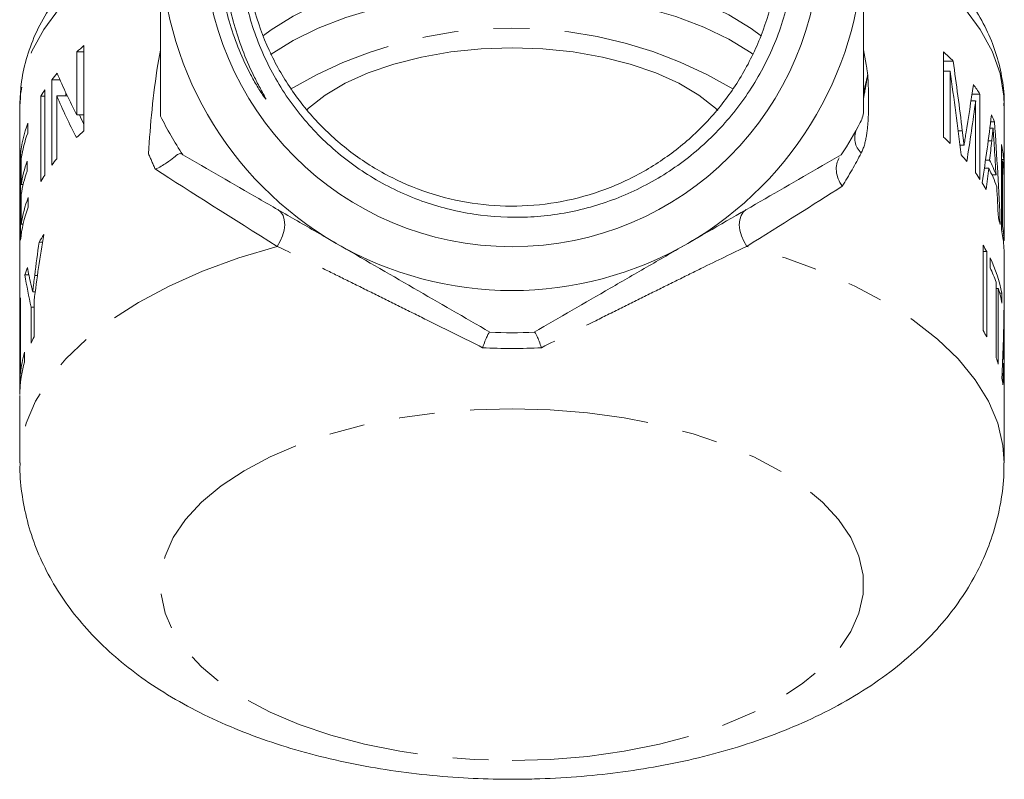
# Model space of a CAD drawing. Units: millimetres. Extents: x -25 to 609, y 22 to 325.
# Drawn here: x 340 to 375, y 221 to 248 of the extents above; entities that cross this region are included whole.
import ezdxf

# ---------------------------------------------------------------- set-up
doc = ezdxf.new("R2010")
doc.units = ezdxf.units.MM
doc.linetypes.add('PHANTOM', pattern=[12.7, 6.35, -1.27, 1.27, -1.27, 1.27, -1.27])

msp = doc.modelspace()

# ---------------------------------------------------------------- linework, layer by layer
at = {"color": 7, "linetype": 'Continuous', "lineweight": 15}
for p, q in [((342.24, 243.865), (342.24, 246.896)), ((341.995, 246.672), (341.995, 244.434)), ((342.24, 246.672), (341.995, 246.672)), ((372.805, 246.678), (372.805, 243.647)), ((372.805, 246.342), (373.155, 246.342)), ((372.805, 245.987), (373.043, 245.987)), ((373.043, 243.422), (373.043, 245.987)), ((341.103, 245.684), (341.103, 242.653)), ((341.391, 245.684), (341.103, 245.684)), ((340.707, 245.101), (340.707, 242.07)), ((340.848, 245.101), (340.707, 245.101)), ((340.848, 242.294), (340.848, 245.325)), ((341.28, 242.878), (341.28, 245.116)), ((341.65, 245.116), (341.28, 245.116)), ((341.603, 245.116), (341.603, 245.216)), ((373.824, 245.175), (374.106, 245.175)), ((374.106, 242.144), (374.106, 245.175)), ((339.966, 244.779), (339.966, 242.066)), ((373.788, 244.933), (373.953, 244.933)), ((373.953, 244.933), (373.953, 242.368)), ((374.966, 242.351), (374.966, 244.779)), ((342.24, 244.434), (341.995, 244.434)), ((340.244, 243.787), (340.244, 244.136)), ((374.486, 244.185), (374.625, 244.185)), ((374.458, 243.961), (374.572, 243.961)), ((373.394, 243.354), (373.539, 243.354)), ((374.87, 243.38), (374.87, 240.349)), ((339.987, 243.014), (339.987, 239.983)), ((340.036, 243.014), (339.987, 243.014)), ((340.015, 241.956), (340.015, 242.889)), ((340.22, 242.437), (340.22, 242.787)), ((374.304, 242.825), (374.45, 242.825)), ((374.87, 242.806), (374.911, 242.806)), ((374.911, 240.474), (374.911, 242.806)), ((374.262, 242.542), (374.417, 242.542)), ((374.534, 242.299), (374.678, 242.299)), ((374.947, 242.528), (374.965, 242.528)), ((340.082, 241.956), (340.015, 241.956)), ((340.015, 240.557), (340.015, 241.607)), ((374.966, 240.018), (374.966, 241.869)), ((340.261, 241.15), (340.261, 241.5)), ((340.082, 240.557), (340.015, 240.557)), ((374.87, 240.474), (374.911, 240.474)), ((339.966, 240.07), (339.966, 234.632)), ((340.769, 239.911), (340.649, 239.911)), ((374.933, 239.972), (374.965, 239.972)), ((374.218, 239.8), (374.218, 236.769)), ((374.218, 239.576), (374.347, 239.576)), ((374.347, 236.545), (374.347, 239.576)), ((374.966, 237.27), (374.966, 239.565)), ((374.463, 239.352), (374.463, 239.002)), ((340.287, 238.745), (340.147, 238.745)), ((374.683, 238.486), (374.683, 235.805)), ((340.511, 238.147), (340.422, 238.147)), ((374.683, 238.262), (374.759, 238.262)), ((374.759, 235.58), (374.759, 238.262)), ((374.807, 238.095), (374.888, 238.095)), ((374.888, 237.745), (374.888, 238.095)), ((339.989, 235.256), (339.989, 237.937)), ((340.47, 236.544), (340.47, 237.828)), ((339.972, 237.713), (339.972, 234.682)), ((339.989, 237.713), (339.972, 237.713)), ((340.366, 237.604), (340.366, 236.32)), ((340.47, 237.604), (340.366, 237.604)), ((374.957, 237.24), (374.966, 237.24)), ((374.952, 237.016), (374.965, 237.016)), ((374.966, 235.521), (374.966, 236.408)), ((340.128, 235.647), (340.128, 235.996)), ((374.92, 235.881), (374.951, 235.881)), ((374.909, 235.597), (374.945, 235.597)), ((374.962, 235.354), (374.963, 235.354)), ((340.039, 235.256), (339.989, 235.256)), ((374.966, 232.073), (374.966, 235.171)), ((339.966, 234.46), (339.966, 232.073))]:
    msp.add_line(p, q, dxfattribs=at)
at = {"color": 8, "linetype": 'PHANTOM', "lineweight": 0}
for p, q in [((344.871, 246.227), (344.966, 246.74)), ((369.966, 246.748), (370.061, 246.227)), ((369.966, 245.219), (370.115, 245.866)), ((373.329, 243.869), (373.478, 243.869)), ((374.399, 243.509), (374.526, 243.509)), ((374.87, 242.847), (374.949, 242.847)), ((374.906, 240.156), (374.95, 240.156)), ((340.59, 238.727), (340.492, 238.727)), ((374.942, 236.564), (374.961, 236.564))]:
    msp.add_line(p, q, dxfattribs=at)
at = {"color": 8, "linetype": 'PHANTOM', "lineweight": 0, "flags": 128}
for points in [[(344.927, 250.883), (343.86, 250.282), (342.908, 249.635), (342.078, 248.947), (341.378, 248.223), (340.814, 247.471), (340.391, 246.696), (340.111, 245.904), (339.978, 245.103), (339.966, 244.779)], [(374.966, 244.779), (374.954, 245.103), (374.821, 245.904), (374.541, 246.696), (374.118, 247.471), (373.553, 248.223), (372.854, 248.947), (372.024, 249.635), (371.072, 250.282), (370.005, 250.883)], [(366.043, 246.586), (365.966, 246.64), (365.177, 247.121), (364.281, 247.552), (363.288, 247.927), (362.214, 248.24), (361.073, 248.488), (359.881, 248.667), (358.655, 248.774), (357.413, 248.808), (356.172, 248.768), (354.948, 248.655), (353.76, 248.47), (352.624, 248.216), (351.556, 247.897), (350.571, 247.517), (349.683, 247.082), (348.904, 246.597), (348.883, 246.582)], [(349.137, 241.068), (349.243, 240.98), (349.322, 240.857), (349.369, 240.704), (349.383, 240.528), (349.362, 240.337), (349.309, 240.14), (349.225, 239.945), (349.114, 239.763)], [(365.795, 241.068), (365.689, 240.98), (365.61, 240.857), (365.563, 240.704), (365.549, 240.528), (365.569, 240.337), (365.623, 240.14), (365.707, 239.945), (365.818, 239.763)], [(349.114, 239.763), (347.748, 239.351), (346.464, 238.878), (345.27, 238.349), (344.178, 237.768), (343.197, 237.139), (342.333, 236.468), (341.596, 235.761), (340.99, 235.023), (340.522, 234.261), (340.194, 233.481), (340.009, 232.689), (339.966, 232.073)], [(374.966, 232.07), (374.923, 232.689), (374.738, 233.481), (374.41, 234.261), (373.941, 235.023), (373.336, 235.761), (372.598, 236.468), (371.735, 237.139), (370.753, 237.768), (369.661, 238.349), (368.468, 238.878), (367.183, 239.351), (365.818, 239.763)], [(357.466, 221.493), (358.817, 221.53), (360.153, 221.639), (361.457, 221.821), (362.714, 222.071), (363.91, 222.388), (365.031, 222.768), (366.062, 223.206), (366.993, 223.697), (367.812, 224.236), (368.51, 224.816), (369.078, 225.43), (369.51, 226.071), (369.801, 226.732), (369.948, 227.405), (369.948, 228.082), (369.801, 228.755), (369.51, 229.415), (369.078, 230.057), (368.51, 230.671), (367.812, 231.251), (366.993, 231.79), (366.062, 232.281), (365.031, 232.719), (363.91, 233.099), (362.714, 233.416), (361.457, 233.666), (360.153, 233.847), (358.817, 233.957), (357.466, 233.993), (356.114, 233.957), (354.779, 233.847), (353.475, 233.666), (352.217, 233.416), (351.021, 233.099), (349.901, 232.719), (348.87, 232.281), (347.939, 231.79), (347.12, 231.251), (346.422, 230.671), (345.854, 230.057), (345.422, 229.415), (345.131, 228.755), (344.984, 228.082), (344.984, 227.405), (345.131, 226.732), (345.422, 226.071), (345.854, 225.43), (346.422, 224.816), (347.12, 224.236), (347.939, 223.697), (348.87, 223.206), (349.901, 222.768), (351.021, 222.388), (352.217, 222.071), (353.475, 221.821), (354.779, 221.639), (356.114, 221.53), (357.466, 221.493)]]:
    msp.add_lwpolyline(points, dxfattribs=at)
at = {"color": 7, "linetype": 'Continuous', "lineweight": 15, "flags": 128}
for points in [[(366.341, 247.229), (365.966, 247.506), (365.177, 247.987), (364.281, 248.418), (363.288, 248.793), (362.214, 249.106), (361.073, 249.354), (359.881, 249.533), (358.655, 249.64), (357.413, 249.674), (356.172, 249.634), (354.948, 249.521), (353.76, 249.336), (352.624, 249.082), (351.556, 248.763), (350.571, 248.383), (349.683, 247.948), (348.904, 247.463), (348.63, 247.26)], [(364.786, 244.594), (364.701, 244.674), (364.108, 245.138), (363.396, 245.559), (362.579, 245.929), (361.67, 246.241), (360.687, 246.489), (359.646, 246.67), (358.566, 246.78), (357.466, 246.817), (356.366, 246.78), (355.286, 246.67), (354.245, 246.489), (353.262, 246.241), (352.353, 245.929), (351.536, 245.559), (350.824, 245.139), (350.231, 244.674), (350.172, 244.619)]]:
    msp.add_lwpolyline(points, dxfattribs=at)
at = {"color": 7, "linetype": 'Continuous', "lineweight": 15}
msp.add_circle((357.466, 250.693), 10.943, dxfattribs=at)
for centre, radius, start, end in [((357.466, 250.693), 12.5, 180, 240), ((357.466, 250.693), 12.5, 300, 0), ((348.609, 239.676), 9.628, 131.414, 133.394), ((366.615, 239.873), 9.199, 44.6893, 47.7087), ((346.917, 241.273), 7.298, 140.4398, 142.813), ((368.52, 241.533), 6.668, 33.0954, 36.6048), ((346.081, 241.869), 6.272, 146.5516, 148.9751), ((369.725, 242.22), 5.279, 21.8472, 24.8226), ((344.611, 242.546), 4.647, 159.9896, 174.2154), ((357.466, 250.693), 14, 206.7655, 213.2345), ((357.466, 250.693), 14, 326.7655, 332.2042), ((344.665, 242.181), 4.703, 160.041, 171.3423), ((348.597, 236.657), 9.61, 131.4127, 133.5058), ((366.514, 236.734), 9.347, 45.6901, 47.6953), ((370.48, 242.456), 4.487, 5.0043, 11.8875), ((367.634, 237.811), 7.793, 39.6113, 41.8668), ((344.644, 241.253), 4.682, 160.8803, 171.3583), ((346.907, 238.25), 7.286, 140.5656, 142.8143), ((369.721, 240.472), 5.283, 20.2354, 26.4587), ((370.517, 242.11), 4.45, 4.9346, 8.9919), ((344.644, 240.903), 4.682, 160.8803, 171.3583), ((346.081, 238.838), 6.272, 146.5516, 148.9751), ((368.598, 238.555), 6.574, 33.0814, 35.4476), ((369.719, 240.122), 5.285, 19.4625, 27.2432), ((369.054, 238.845), 6.034, 29.1561, 31.7865), ((344.679, 239.846), 4.717, 159.4831, 171.3307), ((344.624, 239.513), 4.66, 159.4285, 174.2019), ((370.209, 239.364), 4.764, 14.2442, 17.2316), ((370.483, 239.425), 4.483, 4.6767, 11.8895), ((370.517, 239.779), 4.449, 4.8708, 8.9921), ((345.985, 236.837), 6.158, 147.1139, 150.057), ((357.466, 250.693), 12.5, 240, 300), ((369.115, 236.715), 5.963, 28.667, 31.1542), ((370.028, 237.153), 4.95, 10.9714, 26.3688), ((344.835, 237.386), 4.881, 160.5048, 163.8334), ((369.741, 236.683), 5.261, 20.0411, 26.1532), ((370.287, 236.871), 4.684, 10.7658, 17.2757), ((344.37, 237.489), 4.404, 174.1618, 177.0893), ((370.588, 237.27), 4.378, 359.6105, 2.9057), ((357.466, 250.693), 14, 266.7655, 273.2345), ((369.115, 233.684), 5.963, 28.667, 31.1542), ((345.329, 234.159), 5.413, 153.8595, 156.4765), ((344.519, 234.789), 4.555, 164.6266, 174.114), ((344.48, 234.447), 4.515, 164.5946, 177.0211), ((370.05, 234.118), 4.93, 17.2484, 20.0001), ((370.585, 235.521), 4.381, 357.817, 4.7093), ((370.578, 235.171), 4.388, 0.0034, 5.5691), ((370.457, 234.224), 4.51, 7.848, 10.9224)]:
    msp.add_arc(centre, radius, start, end, dxfattribs=at)
at = {"color": 8, "linetype": 'PHANTOM', "lineweight": 0}
for centre, radius, start, end in [((357.469, 232.157), 15.364, 59.2899, 120.8651), ((370.4, 243.617), 0.747, 156.3693, 226.0209)]:
    msp.add_arc(centre, radius, start, end, dxfattribs=at)
at = {"color": 7, "linetype": 'Continuous', "lineweight": 15}
for centre, major_axis, ratio, start_param, end_param in [((357.466, 218.66), (0, 62.484), 0.28007, 5.127675, 5.17137), ((357.466, 252.541), (17.5, 0), 0.991263, 3.533142, 3.627893), ((357.466, 217.106), (0, 63.372), 0.276149, 5.133506, 5.185587), ((357.466, 261.141), (0, 44.933), 0.389466, 4.315203, 4.357077), ((357.466, 251.713), (17.5, 0), 0.991668, 3.531582, 3.626262), ((357.466, 260.294), (0, 45.825), 0.381887, 4.320194, 4.370548), ((357.966, 251.713), (17.5, 0), 0.991668, 3.574442, 3.595818), ((357.466, 252.13), (0, 34.163), 0.512247, 4.412055, 4.485234), ((357.466, 234.031), (0, 51.688), 0.338573, 4.838571, 4.910115), ((357.466, 251.939), (0, 37.825), 0.462654, 4.469043, 4.487618), ((357.466, 232.304), (0, 55.291), 0.316506, 4.894164, 4.911423), ((357.466, 251.913), (0, 37.715), 0.464011, 4.440496, 4.461274), ((357.466, 232.318), (0, 55.215), 0.316945, 4.866165, 4.886511), ((357.466, 229.733), (0, 33.983), 0.514967, 1.258286, 1.330266), ((357.466, 230.089), (0, 35.509), 0.492835, 1.290543, 1.325065), ((357.466, 241.883), (17.5, 0), 0.940813, 3.316681, 3.353467), ((357.466, 241.108), (17.5, 0), 0.941872, 3.285434, 3.355803), ((357.466, 238.358), (0, 34.163), 0.512247, 4.616246, 4.687024), ((357.466, 237.416), (0, 51.688), 0.338573, 4.702901, 4.708985), ((357.466, 237.436), (0, 37.825), 0.462654, 4.67127, 4.689349), ((357.466, 237.431), (0, 37.715), 0.464011, 4.643623, 4.66373), ((357.466, 234.632), (0, 34.188), 0.511882, 1.570796, 1.574799)]:
    msp.add_ellipse(centre, major_axis=major_axis, ratio=ratio, start_param=start_param, end_param=end_param, dxfattribs=at)
at = {"color": 8, "linetype": 'PHANTOM', "lineweight": 0}
for major_axis, start_param, end_param in [((17.499, -10.686), 3.914518, 4.227576), ((17.499, 10.686), 5.197202, 5.435153)]:
    msp.add_ellipse((357.466, 235.105), major_axis=major_axis, ratio=0.020813, start_param=start_param, end_param=end_param, dxfattribs=at)
at = {"color": 7, "linetype": 'Continuous', "lineweight": 15}
for points, knots in [([(357.025, 260.183), (356.383, 260.162), (355.746, 260.076), (354.813, 259.852), (354.503, 259.761), (353.9, 259.55), (353.606, 259.431), (352.744, 259.029), (352.197, 258.706), (351.163, 257.944), (350.692, 257.517), (350.054, 256.813), (349.852, 256.567), (349.472, 256.054), (349.294, 255.785), (348.804, 254.964), (348.535, 254.39), (348.217, 253.491), (348.125, 253.183), (347.972, 252.561), (347.912, 252.249), (347.777, 251.307), (347.749, 250.673), (347.802, 249.714), (347.836, 249.394), (347.933, 248.766), (348.061, 248.145), (348.248, 247.538), (348.466, 246.939), (348.591, 246.642), (349.006, 245.779), (349.335, 245.237), (350.097, 244.221), (350.533, 243.743), (351.478, 242.893), (351.988, 242.517), (352.81, 242.025), (353.095, 241.874), (353.672, 241.602), (353.965, 241.481), (354.562, 241.267), (354.865, 241.175), (355.482, 241.019), (355.796, 240.955), (356.747, 240.811), (357.38, 240.778), (358.33, 240.818), (358.647, 240.846), (359.28, 240.935), (359.596, 240.995), (360.525, 241.218), (361.124, 241.424), (361.992, 241.819), (362.278, 241.966), (362.832, 242.285), (363.1, 242.457), (363.875, 243.009), (364.354, 243.424), (365.016, 244.118), (365.226, 244.362), (365.619, 244.863), (365.803, 245.121), (366.145, 245.655), (366.303, 245.929), (366.594, 246.494), (366.727, 246.786), (367.084, 247.679), (367.263, 248.29), (367.444, 249.229), (367.489, 249.548), (367.55, 250.184), (367.565, 250.502), (367.564, 251.453), (367.505, 252.084), (367.326, 253.026), (367.251, 253.339), (367.074, 253.95), (366.868, 254.55), (366.608, 255.128), (366.32, 255.694), (366.161, 255.973), (365.647, 256.785), (365.258, 257.286), (364.609, 257.98), (364.382, 258.202), (363.904, 258.626), (363.653, 258.828), (362.882, 259.393), (362.338, 259.717), (361.193, 260.264), (360.585, 260.487), (359.358, 260.812), (358.734, 260.917), (357.783, 260.988), (357.462, 260.997), (356.822, 260.985), (356.505, 260.964), (355.56, 260.859), (354.94, 260.731), (354.025, 260.452), (353.722, 260.343), (353.131, 260.102), (352.844, 259.968), (352.001, 259.528), (351.468, 259.185), (350.712, 258.591), (350.469, 258.382), (350.008, 257.945), (349.788, 257.716), (349.37, 257.241), (349.172, 256.993), (348.799, 256.479), (348.622, 256.211), (348.131, 255.385), (347.856, 254.808), (347.414, 253.603), (347.252, 252.988), (347.093, 252.051), (347.055, 251.737), (347.006, 251.102), (346.997, 250.781), (347.013, 249.821), (347.082, 249.191), (347.272, 248.26), (347.349, 247.952), (347.534, 247.34), (347.642, 247.037), (347.884, 246.444), (348.019, 246.154), (348.244, 245.729), (348.323, 245.588), (348.446, 245.382), (348.489, 245.314), (348.576, 245.179), (348.62, 245.111), (348.679, 245.031), (348.691, 245.015), (348.707, 244.997), (348.711, 244.993), (348.717, 244.99), (348.716, 244.996), (348.711, 245.009), (348.707, 245.018), (348.685, 245.062), (348.666, 245.097), (348.609, 245.201), (348.571, 245.271), (348.457, 245.481), (348.383, 245.623), (348.171, 246.051), (348.041, 246.342), (347.693, 247.226), (347.513, 247.832), (347.329, 248.766), (347.281, 249.083), (347.216, 249.715), (347.198, 250.031), (347.187, 250.979), (347.238, 251.612), (347.461, 252.868), (347.629, 253.477), (347.963, 254.361), (348.088, 254.651), (348.366, 255.221), (348.52, 255.503), (349.017, 256.316), (349.393, 256.821), (350.028, 257.523), (350.252, 257.748), (350.722, 258.179), (350.968, 258.383), (351.725, 258.954), (352.262, 259.284), (353.114, 259.704), (353.407, 259.832), (354.003, 260.058), (354.303, 260.156), (355.215, 260.406), (355.836, 260.514), (356.786, 260.587), (357.107, 260.596), (357.741, 260.583), (358.056, 260.561), (358.994, 260.452), (359.61, 260.32), (360.522, 260.03), (360.821, 259.919), (361.403, 259.67), (361.97, 259.394), (362.507, 259.063), (363.031, 258.706), (363.286, 258.513), (364.018, 257.9), (364.459, 257.449), (365.054, 256.712), (365.241, 256.456), (365.591, 255.923), (365.752, 255.648), (366.192, 254.807), (366.427, 254.223), (366.694, 253.31), (366.768, 252.997), (366.885, 252.373), (366.927, 252.059), (367.008, 251.117), (367.001, 250.485), (366.928, 249.85)], [0, 0, 0, 0, 0.015625, 0.015625, 0.023438, 0.023438, 0.03125, 0.03125, 0.046875, 0.046875, 0.0625, 0.0625, 0.070313, 0.070313, 0.078125, 0.078125, 0.09375, 0.09375, 0.101563, 0.101563, 0.109375, 0.109375, 0.125, 0.125, 0.132813, 0.132813, 0.140625, 0.148438, 0.148438, 0.15625, 0.15625, 0.171875, 0.171875, 0.1875, 0.1875, 0.203125, 0.203125, 0.210938, 0.210938, 0.21875, 0.21875, 0.226563, 0.226563, 0.234375, 0.234375, 0.25, 0.25, 0.257813, 0.257813, 0.265625, 0.265625, 0.28125, 0.28125, 0.289063, 0.289063, 0.296875, 0.296875, 0.3125, 0.3125, 0.320313, 0.320313, 0.328125, 0.328125, 0.335938, 0.335938, 0.34375, 0.34375, 0.359375, 0.359375, 0.367188, 0.367188, 0.375, 0.375, 0.390625, 0.390625, 0.398438, 0.398438, 0.40625, 0.414063, 0.414063, 0.421875, 0.421875, 0.4375, 0.4375, 0.445313, 0.445313, 0.453125, 0.453125, 0.46875, 0.46875, 0.484375, 0.484375, 0.5, 0.5, 0.507813, 0.507813, 0.515625, 0.515625, 0.53125, 0.53125, 0.539063, 0.539063, 0.546875, 0.546875, 0.5625, 0.5625, 0.570313, 0.570313, 0.578125, 0.578125, 0.585938, 0.585938, 0.59375, 0.59375, 0.609375, 0.609375, 0.625, 0.625, 0.632813, 0.632813, 0.640625, 0.640625, 0.65625, 0.65625, 0.664063, 0.664063, 0.671875, 0.671875, 0.679688, 0.679688, 0.683594, 0.683594, 0.685547, 0.685547, 0.6875, 0.6875, 0.687988, 0.687988, 0.68811, 0.68811, 0.688232, 0.688232, 0.688477, 0.688477, 0.689453, 0.689453, 0.691406, 0.691406, 0.695313, 0.695313, 0.703125, 0.703125, 0.71875, 0.71875, 0.726563, 0.726563, 0.734375, 0.734375, 0.75, 0.75, 0.765625, 0.765625, 0.773438, 0.773438, 0.78125, 0.78125, 0.796875, 0.796875, 0.804688, 0.804688, 0.8125, 0.8125, 0.828125, 0.828125, 0.835938, 0.835938, 0.84375, 0.84375, 0.859375, 0.859375, 0.867188, 0.867188, 0.875, 0.875, 0.890625, 0.890625, 0.898438, 0.898438, 0.90625, 0.914063, 0.914063, 0.921875, 0.921875, 0.9375, 0.9375, 0.945313, 0.945313, 0.953125, 0.953125, 0.96875, 0.96875, 0.976563, 0.976563, 0.984375, 0.984375, 1, 1, 1, 1]), ([(366.928, 249.85), (366.894, 249.556), (366.798, 248.739), (366.429, 247.418), (365.758, 245.964), (364.841, 244.633), (363.724, 243.485), (362.418, 242.533), (360.984, 241.82), (359.436, 241.353), (357.847, 241.155), (356.232, 241.228), (354.667, 241.567), (353.167, 242.17), (351.803, 243.009), (350.588, 244.075), (349.578, 245.318), (348.784, 246.726), (348.243, 248.233), (347.96, 249.825), (347.949, 251.426), (348.209, 253.021), (348.729, 254.536), (349.502, 255.956), (350.494, 257.212), (351.694, 258.298), (353.048, 259.147), (354.344, 259.72), (355.191, 259.892), (355.522, 259.959)], [0, 0, 0, 0, 0.021179, 0.058843, 0.0976, 0.135264, 0.174021, 0.211684, 0.250439, 0.288103, 0.326859, 0.364522, 0.403277, 0.44094, 0.479695, 0.517358, 0.556113, 0.593776, 0.632532, 0.670195, 0.70895, 0.746613, 0.785369, 0.823032, 0.861789, 0.899451, 0.938207, 0.975871, 1, 1, 1, 1]), ([(343.967, 251.09), (343.703, 250.911), (343.11, 250.507), (342.316, 249.81), (341.574, 249.017), (340.966, 248.178), (340.496, 247.306), (340.175, 246.416), (339.994, 245.588), (339.983, 245.059), (339.978, 244.832)], [0, 0, 0, 0, 0.111742, 0.250801, 0.38878, 0.524339, 0.656213, 0.783785, 0.907367, 1, 1, 1, 1]), ([(374.955, 244.754), (374.959, 244.814), (374.98, 245.165), (374.89, 245.807), (374.684, 246.662), (374.343, 247.494), (373.884, 248.3), (373.302, 249.08), (372.596, 249.827), (371.824, 250.503), (371.242, 250.903), (370.973, 251.087)], [0, 0, 0, 0, 0.024218, 0.142285, 0.260169, 0.379264, 0.500911, 0.626022, 0.754888, 0.887092, 1, 1, 1, 1]), ([(344.966, 244.388), (344.966, 245.418), (344.966, 246.471), (344.966, 248.577), (344.966, 249.633), (344.966, 250.693)], [0, 0, 0, 0, 0.5, 0.5, 1, 1, 1, 1]), ([(369.966, 244.631), (369.966, 245.622), (369.966, 246.635), (369.966, 248.66), (369.966, 249.675), (369.966, 250.693)], [0, 0, 0, 0, 0.5, 0.5, 1, 1, 1, 1]), ([(373.539, 243.354), (373.534, 243.397), (373.53, 243.44), (373.524, 243.483), (373.519, 243.526), (373.515, 243.568), (373.509, 243.611), (373.504, 243.654), (373.499, 243.697), (373.494, 243.74), (373.489, 243.783), (373.484, 243.826), (373.478, 243.869)], [0, 0, 0, 0, 0.0001339903, 0.0001339903, 0.0001339903, 0.000267985, 0.000267985, 0.000267985, 0.0004019799, 0.0004019799, 0.0004019799, 0.0005359709, 0.0005359709, 0.0005359709, 0.0005359709]), ([(373.604, 243.76), (373.593, 243.693), (373.582, 243.626), (373.571, 243.558), (373.566, 243.524), (373.56, 243.49), (373.555, 243.457), (373.549, 243.423), (373.544, 243.389), (373.539, 243.354)], [0, 0, 0, 0, 0.0002899033, 0.0002899033, 0.0002899033, 0.0004348671, 0.0004348671, 0.0004348671, 0.0005798523, 0.0005798523, 0.0005798523, 0.0005798523]), ([(374.526, 243.509), (374.534, 243.584), (374.542, 243.659), (374.549, 243.735), (374.553, 243.772), (374.557, 243.81), (374.561, 243.848), (374.565, 243.886), (374.569, 243.923), (374.572, 243.961)], [0, 0, 0, 0, 0.0003393679, 0.0003393679, 0.0003393679, 0.0005090527, 0.0005090527, 0.0005090527, 0.0006787378, 0.0006787378, 0.0006787378, 0.0006787378]), ([(374.572, 243.961), (374.581, 243.84), (374.589, 243.719), (374.597, 243.599), (374.601, 243.538), (374.605, 243.478), (374.609, 243.417), (374.613, 243.357), (374.617, 243.296), (374.62, 243.236)], [0, 0, 0, 0, 0.0003713785, 0.0003713785, 0.0003713785, 0.0005570683, 0.0005570683, 0.0005570683, 0.0007427574, 0.0007427574, 0.0007427574, 0.0007427574]), ([(345.711, 243.046), (345.678, 243.065), (345.645, 243.063), (345.559, 243.02), (345.505, 242.978), (345.365, 242.866), (345.279, 242.796), (345.063, 242.649), (344.931, 242.569), (344.784, 242.5)], [0, 0, 0, 0, 0.25, 0.25, 0.5, 0.5, 0.75, 0.75, 1, 1, 1, 1]), ([(351.216, 239.868), (350.757, 240.133), (350.295, 240.399), (349.374, 240.931), (348.916, 241.195), (347.55, 241.984), (346.649, 242.504), (345.756, 243.02)], [0, 0, 0, 0, 0.25, 0.25, 0.5, 0.5, 1, 1, 1, 1]), ([(351.975, 242.952), (351.95, 242.965), (351.922, 242.978), (351.898, 242.996), (351.897, 242.997)], [0, 0, 0, 0, 0.951169, 1, 1, 1, 1]), ([(369.176, 243.02), (368.278, 242.502), (367.375, 241.98), (365.556, 240.93), (364.64, 240.401), (363.716, 239.868)], [0, 0, 0, 0, 0.5, 0.5, 1, 1, 1, 1]), ([(369.103, 242.91), (369.016, 242.78), (368.98, 242.613), (369.008, 242.344), (369.031, 242.252), (369.101, 242.072), (369.15, 241.982), (369.207, 241.9)], [0, 0, 0, 0, 0.5, 0.5, 0.75, 0.75, 1, 1, 1, 1]), ([(374.964, 242.084), (374.965, 242.126), (374.965, 242.167), (374.966, 242.248), (374.966, 242.287), (374.966, 242.362), (374.966, 242.397), (374.965, 242.465), (374.965, 242.496), (374.965, 242.528)], [0, 0, 0, 0, 0.25, 0.25, 0.5, 0.5, 0.75, 0.75, 1, 1, 1, 1]), ([(339.968, 241.224), (339.968, 241.333), (339.968, 241.553), (339.967, 241.861), (339.966, 241.997), (339.966, 242.066)], [0, 0, 0, 0, 0.3281276, 0.6567751, 1, 1, 1, 1]), ([(374.964, 242.176), (374.965, 242.099), (374.966, 242.001), (374.966, 241.891), (374.966, 241.869)], [0, 0, 0, 0, 0.797219, 1, 1, 1, 1]), ([(339.968, 241.51), (339.967, 241.438), (339.967, 241.289), (339.967, 241.103), (339.967, 241.006)], [0, 0, 0, 0, 0.47973, 1, 1, 1, 1]), ([(339.966, 240.07), (339.966, 240.107), (339.965, 240.382), (339.968, 240.785), (339.968, 241.109), (339.968, 241.224)], [0, 0, 0, 0, 0.092848, 0.678354, 1, 1, 1, 1]), ([(339.967, 241.006), (339.967, 240.92), (339.967, 240.787), (339.967, 240.645), (339.967, 240.595)], [0, 0, 0, 0, 0.652946, 1, 1, 1, 1]), ([(356.676, 236.715), (355.778, 237.234), (354.875, 237.755), (353.056, 238.805), (352.14, 239.334), (351.216, 239.868)], [0, 0, 0, 0, 0.5, 0.5, 1, 1, 1, 1]), ([(363.716, 239.868), (363.257, 239.603), (362.795, 239.336), (361.874, 238.804), (361.417, 238.54), (360.051, 237.752), (359.15, 237.231), (358.256, 236.715)], [0, 0, 0, 0, 0.25, 0.25, 0.5, 0.5, 1, 1, 1, 1]), ([(374.965, 239.984), (374.965, 239.98), (374.964, 239.964), (374.96, 240.036), (374.953, 240.114), (374.95, 240.156)], [0, 0, 0, 0, 0.125765, 0.531274, 1, 1, 1, 1]), ([(374.951, 239.791), (374.959, 239.671), (374.967, 239.542), (374.966, 239.563), (374.966, 239.565)], [0, 0, 0, 0, 0.923302, 1, 1, 1, 1]), ([(340.492, 238.727), (340.48, 238.631), (340.468, 238.534), (340.456, 238.437), (340.451, 238.389), (340.445, 238.34), (340.439, 238.292), (340.434, 238.243), (340.428, 238.195), (340.422, 238.147)], [0, 0, 0, 0, 0.0002924681, 0.0002924681, 0.0002924681, 0.0004387049, 0.0004387049, 0.0004387049, 0.0005849463, 0.0005849463, 0.0005849463, 0.0005849463]), ([(340.422, 238.147), (340.411, 238.192), (340.4, 238.238), (340.389, 238.284), (340.384, 238.306), (340.378, 238.329), (340.373, 238.352), (340.368, 238.375), (340.362, 238.398), (340.357, 238.421)], [0, 0, 0, 0, 0.0002844393, 0.0002844393, 0.0002844393, 0.0004266608, 0.0004266608, 0.0004266608, 0.000568883, 0.000568883, 0.000568883, 0.000568883]), ([(356.674, 236.715), (356.656, 236.716), (356.622, 236.662), (356.554, 236.516), (356.529, 236.456), (356.475, 236.321), (356.446, 236.243), (356.417, 236.162)], [0, 0, 0, 0, 0.5, 0.5, 0.75, 0.75, 1, 1, 1, 1]), ([(358.258, 236.715), (358.276, 236.716), (358.31, 236.662), (358.377, 236.516), (358.403, 236.456), (358.456, 236.321), (358.486, 236.243), (358.515, 236.162)], [0, 0, 0, 0, 0.5, 0.5, 0.75, 0.75, 1, 1, 1, 1]), ([(374.961, 236.564), (374.962, 236.639), (374.963, 236.715), (374.963, 236.79), (374.964, 236.828), (374.964, 236.865), (374.964, 236.903), (374.964, 236.941), (374.965, 236.979), (374.965, 237.016)], [0, 0, 0, 0, 0.0003385675, 0.0003385675, 0.0003385675, 0.000507852, 0.000507852, 0.000507852, 0.0006771367, 0.0006771367, 0.0006771367, 0.0006771367]), ([(374.965, 237.016), (374.965, 236.956), (374.965, 236.835), (374.966, 236.654), (374.966, 236.511), (374.966, 236.43), (374.966, 236.408)], [0, 0, 0, 0, 0.298281, 0.596558, 0.89482, 1, 1, 1, 1]), ([(339.975, 232.072), (339.972, 232.015), (339.952, 231.616), (340.04, 230.877), (340.244, 229.876), (340.578, 228.91), (341.023, 227.982), (341.581, 227.095), (342.249, 226.249), (343.031, 225.446), (343.928, 224.688), (344.941, 223.98), (346.062, 223.331), (347.281, 222.749), (348.578, 222.241), (349.937, 221.811), (351.342, 221.459), (352.782, 221.184), (354.248, 220.985), (355.706, 220.864), (356.782, 220.826), (357.359, 220.824), (357.466, 220.823)], [0, 0, 0, 0, 0.007951, 0.055697, 0.103112, 0.150605, 0.19864, 0.247694, 0.298237, 0.350682, 0.40529, 0.462033, 0.520512, 0.580038, 0.639816, 0.69931, 0.758346, 0.816915, 0.875088, 0.932973, 0.987633, 1, 1, 1, 1]), ([(357.466, 220.823), (357.734, 220.826), (358.499, 220.832), (359.76, 220.9), (361.235, 221.05), (362.688, 221.277), (364.112, 221.58), (365.5, 221.96), (366.844, 222.421), (368.135, 222.966), (369.364, 223.6), (370.514, 224.324), (371.525, 225.107), (372.387, 225.926), (373.103, 226.759), (373.703, 227.63), (374.188, 228.534), (374.573, 229.497), (374.833, 230.511), (374.963, 231.384), (374.953, 231.902), (374.949, 232.068)], [0, 0, 0, 0, 0.031116, 0.088833, 0.146698, 0.20483, 0.26337, 0.32246, 0.382238, 0.442804, 0.504163, 0.566109, 0.627827, 0.681438, 0.732976, 0.782587, 0.830596, 0.877382, 0.927825, 0.976953, 1, 1, 1, 1])]:
    msp.add_open_spline(points, degree=3, knots=knots, dxfattribs=at)
at = {"color": 8, "linetype": 'PHANTOM', "lineweight": 0}
for points in [[(344.539, 243.054), (344.602, 244.094), (344.702, 245.152), (344.871, 246.227)], [(370.061, 246.227), (370.08, 246.106), (370.098, 245.986), (370.115, 245.866)], [(344.784, 242.5), (344.699, 242.683), (344.618, 242.867), (344.539, 243.054)], [(369.882, 243.08), (369.674, 242.676), (369.449, 242.284), (369.207, 241.9)], [(358.515, 236.162), (357.816, 236.121), (357.116, 236.121), (356.417, 236.162)]]:
    msp.add_open_spline(points, degree=3, dxfattribs=at)
for points, knots in [([(369.882, 243.08), (369.973, 243.256), (370.03, 243.461), (370.106, 243.904), (370.125, 244.14), (370.147, 244.619), (370.149, 244.864), (370.141, 245.361), (370.13, 245.614), (370.115, 245.866)], [0, 0, 0, 0, 0.25, 0.25, 0.5, 0.5, 0.75, 0.75, 1, 1, 1, 1]), ([(370.115, 245.866), (370.114, 245.861), (370.107, 245.817), (370.077, 245.63), (370.026, 245.343), (369.984, 245.126), (369.966, 245.032)], [0, 0, 0, 0, 0.015052, 0.147528, 0.630772, 1, 1, 1, 1]), ([(356.417, 236.162), (355.778, 236.48), (355.136, 236.799), (354.168, 237.281), (353.844, 237.442), (353.203, 237.76), (352.886, 237.917), (352.261, 238.227), (351.953, 238.38), (351.343, 238.68), (351.042, 238.829), (350.168, 239.256), (349.622, 239.521), (349.114, 239.763)], [0, 0, 0, 0, 0.25, 0.25, 0.375, 0.375, 0.5, 0.5, 0.625, 0.625, 0.75, 0.75, 1, 1, 1, 1]), ([(365.818, 239.763), (365.31, 239.521), (364.763, 239.256), (363.89, 238.829), (363.588, 238.68), (362.979, 238.38), (362.67, 238.227), (362.045, 237.917), (361.729, 237.76), (361.088, 237.442), (360.764, 237.281), (359.796, 236.799), (359.154, 236.48), (358.515, 236.162)], [0, 0, 0, 0, 0.25, 0.25, 0.375, 0.375, 0.5, 0.5, 0.625, 0.625, 0.75, 0.75, 1, 1, 1, 1])]:
    msp.add_open_spline(points, degree=3, knots=knots, dxfattribs=at)
at = {"color": 7, "linetype": 'Continuous', "lineweight": 15}
for points in [[(369.966, 244.631), (369.966, 244.471), (369.927, 244.31), (369.85, 244.165)], [(374.965, 242.528), (374.962, 242.656), (374.957, 242.754), (374.949, 242.847)], [(374.95, 242.493), (374.957, 242.405), (374.962, 242.314), (374.964, 242.176)]]:
    msp.add_open_spline(points, degree=3, dxfattribs=at)

doc.saveas('drawing.dxf')
